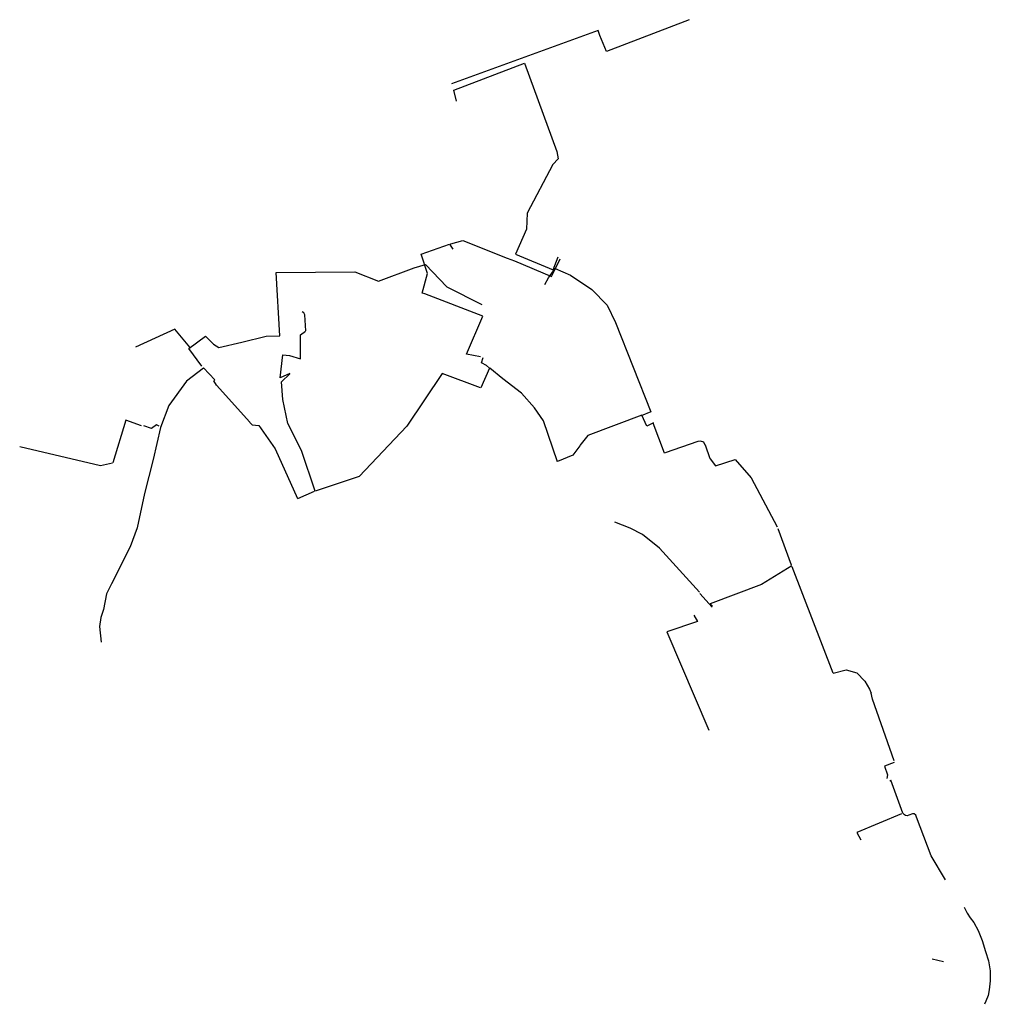
# Model space of a CAD drawing. Units: inches. Extents: x 494217 to 497507, y 6730948 to 6734285.
import ezdxf

# ---------------------------------------------------------------- set-up
doc = ezdxf.new("R2010")
doc.units = ezdxf.units.IN
doc.header["$MEASUREMENT"] = 0
doc.layers.add('DBO.COMM_CityConduit_polyline', color=10, linetype='Continuous')

# ---------------------------------------------------------------- blocks, each defined once
blk = doc.blocks.new('COMM_CityConduit_polyline_ACAD_1_FMEBLOCK1')
at = {"layer": 'DBO.COMM_CityConduit_polyline'}
for points in [[(-60.9, 9.5), (-61, 9.8), (-77.5, 55.1)], [(-61.1, 9.8), (-61, 9.8), (-43.6, -14.4), (23.2, 6.8), (77.5, -55.1)]]:
    blk.add_lwpolyline(points, dxfattribs=at)
blk = doc.blocks.new('COMM_CityConduit_polyline_ACAD_1_FMEBLOCK2')
at = {"layer": 'DBO.COMM_CityConduit_polyline'}
for points in [[(-60.9, 9.5), (-61, 9.8), (-77.5, 55.1)], [(-61.1, 9.8), (-61, 9.8), (-43.6, -14.4), (23.2, 6.8), (77.5, -55.1)]]:
    blk.add_lwpolyline(points, dxfattribs=at)

msp = doc.modelspace()

# ---------------------------------------------------------------- linework, layer by layer
at = {"layer": 'DBO.COMM_CityConduit_polyline'}
for p, q in [((495810.0309, 6733103.7162), (495780.1067, 6733037.0998)), ((495810.0309, 6733103.7162), (495780.1067, 6733037.0998)), ((496786.075, 6732565.0259), (496697.4239, 6732730.5722)), ((496786.075, 6732565.0259), (496697.4239, 6732730.5722)), ((495160.514, 6732662.1461), (495216.7177, 6732687.171)), ((495160.514, 6732662.1461), (495216.7177, 6732687.171)), ((496833.0268, 6732436.3521), (496787.9303, 6732559.497)), ((496833.0268, 6732436.3521), (496787.9303, 6732559.497)), ((496974.3276, 6732069.5867), (496835.7315, 6732430.5132)), ((496974.3276, 6732069.5867), (496835.7315, 6732430.5132)), ((496564.773, 6732294.091), (496522.6285, 6732340.5416)), ((496564.773, 6732294.091), (496522.6285, 6732340.5416)), ((497310.0901, 6731101.4738), (497349.0765, 6731092.3456)), ((497310.0901, 6731101.4738), (497349.0765, 6731092.3456))]:
    msp.add_line(p, q, dxfattribs=at)
for points in [[(496486.5364, 6734285.1857), (496206.1118, 6734177.1677), (496184.3015, 6734231.1767)], [(496486.5364, 6734285.1857), (496206.1118, 6734177.1677), (496184.3015, 6734231.1767)], [(496184.3015, 6734231.1767), (496178.2573, 6734249.0731), (495681.3545, 6734067.82)], [(496184.3015, 6734231.1767), (496178.2573, 6734249.0731), (495681.3545, 6734067.82)], [(495697.9369, 6734009.5018), (495688.5201, 6734046.1144), (495928.0866, 6734138.1756), (496037.9378, 6733837.9268), (496043.1656, 6733813.8617), (496024.3321, 6733793.9857), (495937.5034, 6733629.7391), (495935.409, 6733575.3402), (495897.7502, 6733490.5975), (496025.3794, 6733437.2483), (496043.1656, 6733481.1894)], [(495697.9369, 6734009.5018), (495688.5201, 6734046.1144), (495928.0866, 6734138.1756), (496037.9378, 6733837.9268), (496043.1656, 6733813.8617), (496024.3321, 6733793.9857), (495937.5034, 6733629.7391), (495935.409, 6733575.3402), (495897.7502, 6733490.5975), (496025.3794, 6733437.2483), (496043.1656, 6733481.1894)], [(495779.9336, 6733141.9184), (495731.8768, 6733151.5265), (495787.4125, 6733280.7502), (495590.9058, 6733355.505), (495581.2912, 6733357.6445), (495599.4485, 6733424.9208), (495578.0918, 6733490.0676), (495674.2053, 6733524.2406), (495685.9557, 6733507.1541)], [(495779.9336, 6733141.9184), (495731.8768, 6733151.5265), (495787.4125, 6733280.7502), (495590.9058, 6733355.505), (495581.2912, 6733357.6445), (495599.4485, 6733424.9208), (495578.0918, 6733490.0676), (495674.2053, 6733524.2406), (495685.9557, 6733507.1541)], [(495678.4767, 6733525.3104), (495719.0627, 6733537.058), (495869.6401, 6733477.2502), (495894.2045, 6733467.6421), (496020.2257, 6733414.243), (496033.0398, 6733442.0074), (496049.0614, 6733474.0508)], [(495678.4767, 6733525.3104), (495719.0627, 6733537.058), (495869.6401, 6733477.2502), (495894.2045, 6733467.6421), (496020.2257, 6733414.243), (496033.0398, 6733442.0074), (496049.0614, 6733474.0508)], [(495099.6926, 6733214.0937), (495086.994, 6733428.1702), (495353.6894, 6733429.9898), (495433.5174, 6733399.1461), (495555.0694, 6733444.5068), (495593.1734, 6733455.3846), (495665.7369, 6733379.1901), (495783.6689, 6733319.3223)], [(495099.6926, 6733214.0937), (495086.994, 6733428.1702), (495353.6894, 6733429.9898), (495433.5174, 6733399.1461), (495555.0694, 6733444.5068), (495593.1734, 6733455.3846), (495665.7369, 6733379.1901), (495783.6689, 6733319.3223)], [(495997.0054, 6733387.8984), (496010.2647, 6733410.0039), (496032.3718, 6733441.8374), (496084.535, 6733419.7319), (496157.0408, 6733370.212), (496208.3217, 6733318.0526), (496237.4955, 6733258.8146), (496356.8623, 6732955.5464), (496324.1428, 6732942.2791)], [(495997.0054, 6733387.8984), (496010.2647, 6733410.0039), (496032.3718, 6733441.8374), (496084.535, 6733419.7319), (496157.0408, 6733370.212), (496208.3217, 6733318.0526), (496237.4955, 6733258.8146), (496356.8623, 6732955.5464), (496324.1428, 6732942.2791)], [(495187.4202, 6733230.0105), (495184.2125, 6733284.7494), (495180.4195, 6733291.9079), (495175.1833, 6733295.1073)], [(495187.4202, 6733230.0105), (495184.2125, 6733284.7494), (495180.4195, 6733291.9079), (495175.1833, 6733295.1073)], [(494794.5387, 6733174.8117), (494743.6536, 6733235.8593), (494609.84, 6733174.8117)], [(494794.5387, 6733174.8117), (494743.6536, 6733235.8593), (494609.84, 6733174.8117)], [(494834.8114, 6733110.6748), (494791.2651, 6733170.5526), (494847.51, 6733212.2741), (494874.7213, 6733185.0597), (494892.8621, 6733174.1819), (494970.8761, 6733192.3182), (495052.5182, 6733212.2741), (495099.6926, 6733214.0937)], [(494834.8114, 6733110.6748), (494791.2651, 6733170.5526), (494847.51, 6733212.2741), (494874.7213, 6733185.0597), (494892.8621, 6733174.1819), (494970.8761, 6733192.3182), (495052.5182, 6733212.2741), (495099.6926, 6733214.0937)], [(495132.6265, 6733086.0098), (495100.476, 6733071.4028), (495109.3568, 6733149.187), (495132.4699, 6733146.5675), (495169.3041, 6733136.1596), (495169.6916, 6733216.4433), (495186.744, 6733229.1607)], [(495132.6265, 6733086.0098), (495100.476, 6733071.4028), (495109.3568, 6733149.187), (495132.4699, 6733146.5675), (495169.3041, 6733136.1596), (495169.6916, 6733216.4433), (495186.744, 6733229.1607)], [(495810.0391, 6733103.9762), (495799.7648, 6733113.3642), (495782.3331, 6733122.1525), (495788.8885, 6733139.8289)], [(495810.0391, 6733103.9762), (495799.7648, 6733113.3642), (495782.3331, 6733122.1525), (495788.8885, 6733139.8289)], [(494840.4103, 6733104.3061), (494782.7306, 6733059.3652), (494722.6597, 6732976.982), (494694.5248, 6732903.317)], [(494840.4103, 6733104.3061), (494782.7306, 6733059.3652), (494722.6597, 6732976.982), (494694.5248, 6732903.317)], [(494875.9417, 6733061.8547), (494879.3224, 6733064.5842), (494840.567, 6733104.696)], [(494875.9417, 6733061.8547), (494879.3224, 6733064.5842), (494840.567, 6733104.696)], [(495779.9336, 6733037.2497), (495649.641, 6733086.3797), (495530.035, 6732906.9663), (495367.6991, 6732737.1508), (495219.2574, 6732686.961), (495172.2643, 6732824.733), (495126.3432, 6732916.5743), (495109.2496, 6732997.7378), (495105.1596, 6733057.2557), (495133.4841, 6733084.8401)], [(495779.9336, 6733037.2497), (495649.641, 6733086.3797), (495530.035, 6732906.9663), (495367.6991, 6732737.1508), (495219.2574, 6732686.961), (495172.2643, 6732824.733), (495126.3432, 6732916.5743), (495109.2496, 6732997.7378), (495105.1596, 6733057.2557), (495133.4841, 6733084.8401)], [(496040.6836, 6732786.0709), (495992.8413, 6732925.6025), (495962.0678, 6732969.6135), (495918.472, 6733018.9635), (495855.3995, 6733067.7335), (495810.4844, 6733103.5063)], [(496040.6836, 6732786.0709), (495992.8413, 6732925.6025), (495962.0678, 6732969.6135), (495918.472, 6733018.9635), (495855.3995, 6733067.7335), (495810.4844, 6733103.5063)], [(494997.2628, 6732920.6435), (494884.2947, 6733046.3679), (494875.1336, 6733061.0949)], [(494997.2628, 6732920.6435), (494884.2947, 6733046.3679), (494875.1336, 6733061.0949)], [(496365.2236, 6732918.3539), (496342.8031, 6732907.3162), (496325.9239, 6732944.6586), (496142.7425, 6732876.0725), (496116.1661, 6732841.8795)], [(496365.2236, 6732918.3539), (496342.8031, 6732907.3162), (496325.9239, 6732944.6586), (496142.7425, 6732876.0725), (496116.1661, 6732841.8795)], [(494630.7845, 6732908.7659), (494577.541, 6732927.782), (494533.1701, 6732783.2514)], [(494630.7845, 6732908.7659), (494577.541, 6732927.782), (494533.1701, 6732783.2514)], [(494689.8412, 6732907.0162), (494681.4057, 6732911.7453), (494664.3368, 6732898.9279), (494638.6592, 6732908.326)], [(494689.8412, 6732907.0162), (494681.4057, 6732911.7453), (494664.3368, 6732898.9279), (494638.6592, 6732908.326)], [(494997.4112, 6732920.3235), (495005.0386, 6732912.2452), (495028.0775, 6732910.1556), (495083.8771, 6732830.4918), (495158.7988, 6732662.1561)], [(494997.4112, 6732920.3235), (495005.0386, 6732912.2452), (495028.0775, 6732910.1556), (495083.8771, 6732830.4918), (495158.7988, 6732662.1561)], [(496404.3501, 6732816.5947), (496402.5031, 6732815.8548), (496365.1741, 6732918.004)], [(496404.3501, 6732816.5947), (496402.5031, 6732815.8548), (496365.1741, 6732918.004)], [(494694.5248, 6732903.317), (494669.5399, 6732794.5091), (494640.2177, 6732678.8727), (494615.2493, 6732563.1162), (494592.4083, 6732498.0495), (494528.1567, 6732373.2349), (494511.4506, 6732338.7819), (494502.0751, 6732286.3426), (494492.9717, 6732258.6282), (494487.9334, 6732227.9745), (494493.8045, 6732175.0952)], [(494694.5248, 6732903.317), (494669.5399, 6732794.5091), (494640.2177, 6732678.8727), (494615.2493, 6732563.1162), (494592.4083, 6732498.0495), (494528.1567, 6732373.2349), (494511.4506, 6732338.7819), (494502.0751, 6732286.3426), (494492.9717, 6732258.6282), (494487.9334, 6732227.9745), (494493.8045, 6732175.0952)], [(496541.025, 6732843.2392), (496535.8219, 6732853.3872), (496524.9786, 6732856.8765), (496516.3039, 6732855.6867), (496404.9686, 6732816.4447)], [(496541.025, 6732843.2392), (496535.8219, 6732853.3872), (496524.9786, 6732856.8765), (496516.3039, 6732855.6867), (496404.9686, 6732816.4447)], [(494531.9003, 6732781.9817), (494491.3307, 6732773.1035), (494217.4862, 6732837.7603)], [(494531.9003, 6732781.9817), (494491.3307, 6732773.1035), (494217.4862, 6732837.7603)], [(496115.6961, 6732840.7797), (496092.1212, 6732809.2761), (496040.2384, 6732788.0305)], [(496115.6961, 6732840.7797), (496092.1212, 6732809.2761), (496040.2384, 6732788.0305)], [(496522.1667, 6732345.2106), (496386.5391, 6732493.6604), (496328.8677, 6732540.6508), (496286.1542, 6732562.0065), (496234.8898, 6732582.3023)], [(496522.1667, 6732345.2106), (496386.5391, 6732493.6604), (496328.8677, 6732540.6508), (496286.1542, 6732562.0065), (496234.8898, 6732582.3023)], [(496834.3791, 6732433.4326), (496731.7349, 6732370.1755), (496558.1846, 6732305.2287), (496566.0264, 6732297.5103)], [(496834.3791, 6732433.4326), (496731.7349, 6732370.1755), (496558.1846, 6732305.2287), (496566.0264, 6732297.5103)], [(496502.9457, 6732267.2465), (496514.696, 6732244.821), (496411.1035, 6732210.648), (496553.1381, 6731876.376)], [(496502.9457, 6732267.2465), (496514.696, 6732244.821), (496411.1035, 6732210.648), (496553.1381, 6731876.376)], [(496974.3276, 6732069.5867), (497018.8552, 6732080.8644), (497055.1616, 6732071.4263), (497082.5296, 6732042.8122), (497098.1142, 6732015.3078), (497103.0782, 6732002.5903)], [(496974.3276, 6732069.5867), (497018.8552, 6732080.8644), (497055.1616, 6732071.4263), (497082.5296, 6732042.8122), (497098.1142, 6732015.3078), (497103.0782, 6732002.5903)], [(497181.3148, 6731772.6172), (497107.8196, 6731982.2545), (497103.441, 6732001.8105)], [(497181.3148, 6731772.6172), (497107.8196, 6731982.2545), (497103.441, 6732001.8105)], [(497180.9437, 6731767.0983), (497148.3314, 6731754.8008), (497159.0015, 6731725.6867), (497156.3299, 6731713.0893)], [(497180.9437, 6731767.0983), (497148.3314, 6731754.8008), (497159.0015, 6731725.6867), (497156.3299, 6731713.0893)], [(497211.1895, 6731595.8731), (497170.554, 6731706.9205), (497166.4228, 6731703.5812)], [(497211.1895, 6731595.8731), (497170.554, 6731706.9205), (497166.4228, 6731703.5812)], [(497206.7367, 6731593.3636), (497055.0874, 6731530.3565), (497068.9652, 6731504.7217)], [(497206.7367, 6731593.3636), (497055.0874, 6731530.3565), (497068.9652, 6731504.7217)], [(497355.6484, 6731369.0193), (497306.866, 6731451.0926), (497257.5394, 6731581.706), (497255.3048, 6731588.6646), (497249.7636, 6731593.4336), (497244.0574, 6731592.7838), (497231.0785, 6731588.4246), (497225.2157, 6731586.705), (497220.3754, 6731587.7848), (497215.9556, 6731589.4044), (497211.1895, 6731595.8731)], [(497355.6484, 6731369.0193), (497306.866, 6731451.0926), (497257.5394, 6731581.706), (497255.3048, 6731588.6646), (497249.7636, 6731593.4336), (497244.0574, 6731592.7838), (497231.0785, 6731588.4246), (497225.2157, 6731586.705), (497220.3754, 6731587.7848), (497215.9556, 6731589.4044), (497211.1895, 6731595.8731)], [(497418.3086, 6731276.6581), (497428.954, 6731256.3322), (497438.6264, 6731240.8454), (497451.2095, 6731225.3685), (497465.7222, 6731198.2741), (497479.2784, 6731164.401), (497490.8885, 6731126.6586), (497501.5339, 6731094.7251), (497506.3742, 6731060.852), (497507.339, 6731026.9789), (497503.4634, 6730996.985), (497500.5609, 6730977.629), (497491.8533, 6730958.2729), (497487.986, 6730947.6351)], [(497418.3086, 6731276.6581), (497428.954, 6731256.3322), (497438.6264, 6731240.8454), (497451.2095, 6731225.3685), (497465.7222, 6731198.2741), (497479.2784, 6731164.401), (497490.8885, 6731126.6586), (497501.5339, 6731094.7251), (497506.3742, 6731060.852), (497507.339, 6731026.9789), (497503.4634, 6730996.985), (497500.5609, 6730977.629), (497491.8533, 6730958.2729), (497487.986, 6730947.6351)]]:
    msp.add_lwpolyline(points, dxfattribs=at)

# ---------------------------------------------------------------- block references
for name in ['COMM_CityConduit_polyline_ACAD_1_FMEBLOCK1', 'COMM_CityConduit_polyline_ACAD_1_FMEBLOCK2']:
    msp.add_blockref(name, (496619.0513, 6732787.3556), dxfattribs=at)

doc.saveas('drawing.dxf')
